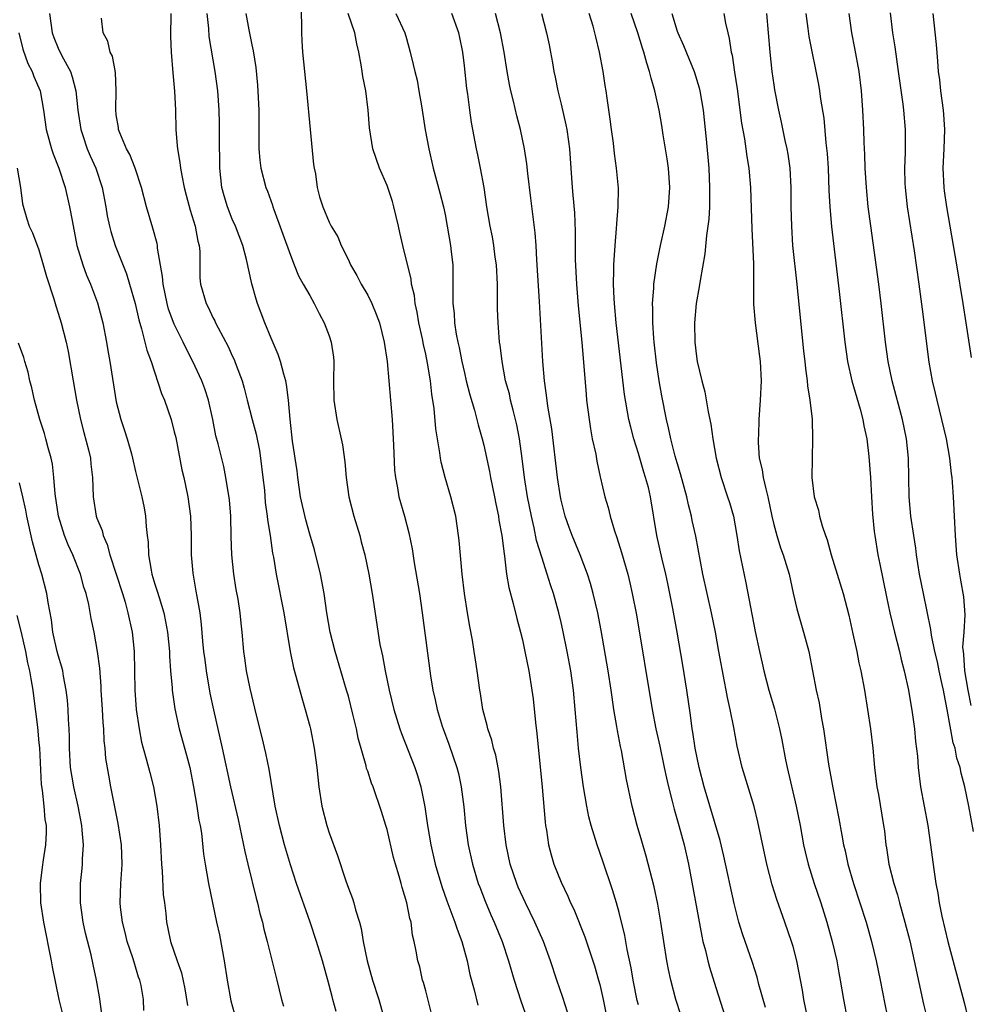
# Model space of a CAD drawing. Units: inches. Extents: x 2505000 to 2508000, y 1506000 to 1509000.
# Drawn here: x 2506261 to 2506359, y 1507020 to 1507122 of the extents above; entities that cross this region are included whole.
import ezdxf

# ---------------------------------------------------------------- set-up
doc = ezdxf.new("R2010")
doc.units = ezdxf.units.IN
doc.header["$MEASUREMENT"] = 0
doc.layers.add('LD25051506_2ft', color=121, linetype='Continuous')

msp = doc.modelspace()

# ---------------------------------------------------------------- linework, layer by layer
at = {"layer": 'LD25051506_2ft'}
for points, elevation in [([(2506290.09, 1507124.09), (2506290.14, 1507121.86), (2506290.15, 1507121), (2506290.18, 1507120.18), (2506290.26, 1507119), (2506290.68, 1507115), (2506291.04, 1507111), (2506291.39, 1507107.39), (2506291.46, 1507107), (2506291.59, 1507106.41), (2506291.78, 1507105), (2506292.02, 1507104.02), (2506292.36, 1507103), (2506293, 1507101.42), (2506293.22, 1507101), (2506293.91, 1507099.91), (2506294.25, 1507099), (2506295, 1507097.51), (2506295.22, 1507097), (2506295.88, 1507095.88), (2506296.34, 1507095), (2506297, 1507093.85), (2506297.43, 1507093), (2506297.89, 1507091.89), (2506298.21, 1507091), (2506298.71, 1507089), (2506299.02, 1507086.98), (2506299.37, 1507083), (2506299.52, 1507081), (2506299.66, 1507078.34), (2506299.77, 1507075.77), (2506299.87, 1507075), (2506300.09, 1507073.91), (2506300.22, 1507073), (2506300.8, 1507071), (2506301.27, 1507069.27), (2506301.61, 1507067.61), (2506301.82, 1507066.18), (2506302.35, 1507063), (2506302.64, 1507061), (2506303.51, 1507054.49), (2506303.75, 1507053), (2506303.99, 1507051.99), (2506304.2, 1507051), (2506304.72, 1507049.28), (2506304.8, 1507049), (2506305.4, 1507047.4), (2506306.23, 1507045), (2506306.38, 1507044.38), (2506306.67, 1507043), (2506306.93, 1507040.93), (2506307.12, 1507039), (2506307.4, 1507037), (2506307.83, 1507035), (2506308.44, 1507033), (2506308.59, 1507032.59), (2506309.15, 1507031.15), (2506309.74, 1507029.74), (2506310.08, 1507029), (2506310.91, 1507027), (2506311.57, 1507025), (2506312.15, 1507023), (2506312.84, 1507020.84), (2506313.48, 1507019)], 9048), ([(2506264.09, 1507123), (2506264.36, 1507121), (2506264.53, 1507120.53), (2506265, 1507119.42), (2506265.38, 1507118.62), (2506266.25, 1507117), (2506266.45, 1507116.45), (2506266.81, 1507115), (2506267.02, 1507113), (2506267.33, 1507111), (2506267.51, 1507110.49), (2506268, 1507109), (2506268.29, 1507108.29), (2506268.87, 1507107), (2506269.52, 1507105), (2506269.91, 1507103), (2506270.07, 1507102.07), (2506270.29, 1507101), (2506270.43, 1507100.43), (2506270.88, 1507099), (2506272.06, 1507096.06), (2506272.37, 1507095), (2506272.94, 1507093), (2506273.32, 1507091.32), (2506273.62, 1507090.38), (2506274.17, 1507088.17), (2506274.61, 1507087), (2506275.69, 1507083.69), (2506275.97, 1507083), (2506276.66, 1507081), (2506277, 1507079.73), (2506277.14, 1507079.14), (2506277.78, 1507075.78), (2506277.97, 1507075), (2506278.4, 1507073), (2506278.68, 1507071), (2506278.74, 1507069), (2506278.74, 1507067), (2506278.9, 1507065.1), (2506279.24, 1507063.24), (2506279.32, 1507062.68), (2506279.63, 1507061), (2506279.79, 1507059.79), (2506279.93, 1507058.07), (2506280.03, 1507057), (2506280.14, 1507056.14), (2506280.29, 1507055), (2506280.69, 1507052.69), (2506281.04, 1507050.96), (2506281.96, 1507047), (2506282.8, 1507043), (2506283.62, 1507039.62), (2506284.29, 1507036.29), (2506284.6, 1507035), (2506285.47, 1507031.47), (2506285.61, 1507031), (2506285.86, 1507029.87), (2506286.12, 1507029), (2506286.27, 1507028.27), (2506286.61, 1507027), (2506287.61, 1507023), (2506288.09, 1507021), (2506288.28, 1507020.28)], 9038), ([(2506276.63, 1507123), (2506276.62, 1507120.62), (2506276.68, 1507119), (2506276.85, 1507116.85), (2506277.03, 1507114.97), (2506277.12, 1507113), (2506277.15, 1507111), (2506277.31, 1507109.31), (2506277.32, 1507109), (2506277.58, 1507107.58), (2506277.64, 1507107), (2506277.77, 1507106.23), (2506278.02, 1507105), (2506278.22, 1507104.22), (2506278.64, 1507102.64), (2506279.16, 1507101), (2506279.44, 1507099.44), (2506279.57, 1507099), (2506279.63, 1507098.38), (2506279.65, 1507095.65), (2506279.71, 1507095), (2506280.29, 1507093), (2506280.55, 1507092.55), (2506281, 1507091.55), (2506281.19, 1507091.19), (2506281.27, 1507091), (2506281.52, 1507090.48), (2506282.56, 1507088.56), (2506283, 1507087.59), (2506283.19, 1507087.19), (2506283.27, 1507087), (2506283.4, 1507086.6), (2506284, 1507085), (2506284.23, 1507084.23), (2506284.52, 1507083), (2506285.05, 1507081), (2506285.47, 1507079.47), (2506285.8, 1507077.8), (2506285.93, 1507077), (2506286.17, 1507075), (2506286.31, 1507073.69), (2506286.41, 1507072.41), (2506286.61, 1507071), (2506286.63, 1507070.63), (2506286.9, 1507069), (2506287.16, 1507067.16), (2506287.25, 1507066.75), (2506287.55, 1507065), (2506288.34, 1507061), (2506288.98, 1507056.98), (2506289.31, 1507055.31), (2506289.56, 1507054.44), (2506290.18, 1507052.18), (2506290.54, 1507051), (2506291, 1507049.26), (2506291.07, 1507049), (2506291.46, 1507047), (2506291.74, 1507045), (2506291.95, 1507043), (2506292.26, 1507041), (2506292.76, 1507039), (2506293, 1507038.23), (2506293.89, 1507035.89), (2506294.73, 1507033.27), (2506295, 1507032.51), (2506295.43, 1507031.43), (2506295.55, 1507031), (2506295.73, 1507030.27), (2506296.14, 1507029), (2506296.33, 1507028.33), (2506296.54, 1507027), (2506296.94, 1507025), (2506297.51, 1507023), (2506298.16, 1507021), (2506298.72, 1507019)], 9042), ([(2506303.73, 1507019), (2506303, 1507021.87), (2506302.76, 1507022.76), (2506302.67, 1507023), (2506302.38, 1507024.38), (2506302.19, 1507025), (2506302.03, 1507025.97), (2506301.82, 1507027), (2506301.64, 1507027.64), (2506301.48, 1507029), (2506301.36, 1507029.36), (2506301.06, 1507031), (2506300.57, 1507032.57), (2506300.47, 1507033), (2506300.26, 1507033.74), (2506299.87, 1507035), (2506299.68, 1507035.68), (2506299, 1507038.58), (2506298.88, 1507039), (2506298.44, 1507040.44), (2506297.55, 1507043), (2506297.38, 1507043.38), (2506297, 1507044.6), (2506296.89, 1507044.89), (2506296.84, 1507045.16), (2506296.03, 1507048.03), (2506295.84, 1507049), (2506295.48, 1507050.52), (2506295, 1507052.36), (2506294.82, 1507053), (2506293.63, 1507057), (2506293.12, 1507059), (2506292.78, 1507061), (2506292.49, 1507063), (2506292.27, 1507064.27), (2506292.13, 1507065), (2506291.5, 1507067.5), (2506291, 1507069.13), (2506290.6, 1507070.6), (2506290.06, 1507073), (2506289.76, 1507075), (2506289.69, 1507075.69), (2506289.23, 1507078.77), (2506288.98, 1507081.02), (2506288.82, 1507083), (2506288.61, 1507084.61), (2506288.52, 1507085), (2506288.32, 1507085.68), (2506287.97, 1507087), (2506287.73, 1507087.73), (2506287, 1507089.42), (2506286.35, 1507091), (2506285.59, 1507093), (2506285.45, 1507093.45), (2506285.02, 1507095.02), (2506284.46, 1507097.54), (2506284.08, 1507099), (2506283.33, 1507101), (2506283, 1507101.72), (2506282.49, 1507103), (2506282.15, 1507104.15), (2506281.93, 1507105), (2506281.71, 1507107), (2506281.66, 1507110.34), (2506281.66, 1507111.66), (2506281.63, 1507113), (2506281.5, 1507115), (2506281.23, 1507117), (2506280.62, 1507120.62), (2506280.56, 1507121.44), (2506280.38, 1507123)], 9044), ([(2506284.4, 1507123), (2506284.69, 1507121.31), (2506285, 1507119.77), (2506285.15, 1507119.15), (2506285.42, 1507117.42), (2506285.59, 1507115.59), (2506285.68, 1507114.32), (2506285.74, 1507113), (2506285.73, 1507111.73), (2506285.75, 1507111), (2506285.73, 1507109.73), (2506285.75, 1507109), (2506285.83, 1507107.83), (2506285.94, 1507107), (2506286.47, 1507105), (2506286.63, 1507104.63), (2506287.16, 1507103.16), (2506287.19, 1507103), (2506287.29, 1507102.71), (2506289, 1507097.99), (2506289.41, 1507097), (2506289.85, 1507095.85), (2506290.34, 1507095), (2506291, 1507093.81), (2506291.48, 1507093), (2506291.98, 1507091.98), (2506292.51, 1507091), (2506293, 1507089.65), (2506293.21, 1507089), (2506293.45, 1507087.45), (2506293.5, 1507087), (2506293.48, 1507085), (2506293.5, 1507083), (2506293.81, 1507081), (2506294.26, 1507079), (2506294.38, 1507078.38), (2506294.63, 1507076.63), (2506294.77, 1507075), (2506295.06, 1507073), (2506295.57, 1507071), (2506296.18, 1507069), (2506296.34, 1507068.34), (2506296.71, 1507067), (2506297.11, 1507065), (2506297.46, 1507063), (2506298.27, 1507057.73), (2506298.42, 1507057), (2506298.53, 1507056.53), (2506298.8, 1507055), (2506299.23, 1507053), (2506299.72, 1507051), (2506300.32, 1507049), (2506300.49, 1507048.49), (2506301.87, 1507045), (2506302.15, 1507044.15), (2506302.5, 1507043), (2506302.91, 1507040.91), (2506303.19, 1507039), (2506303.53, 1507037), (2506303.99, 1507035), (2506304.68, 1507032.68), (2506305.2, 1507031.2), (2506306.02, 1507029), (2506306.25, 1507028.25), (2506306.74, 1507027), (2506307.29, 1507025), (2506307.58, 1507023.58), (2506308.01, 1507021.99), (2506308.39, 1507020.39)], 9046), ([(2506317.68, 1507019.68), (2506317.19, 1507021.19), (2506316.56, 1507023), (2506315.92, 1507025), (2506315.19, 1507027), (2506314.3, 1507029), (2506313.31, 1507031), (2506312.58, 1507032.59), (2506312.41, 1507033), (2506311.74, 1507035), (2506311.32, 1507037), (2506311.08, 1507039), (2506310.76, 1507043), (2506310.57, 1507044.57), (2506310.25, 1507046.25), (2506310.02, 1507047), (2506309.83, 1507047.83), (2506309.41, 1507049), (2506309.34, 1507049.34), (2506308.91, 1507051), (2506308.66, 1507052.66), (2506308.59, 1507053), (2506308.32, 1507055), (2506308.14, 1507056.13), (2506308.02, 1507057), (2506307.83, 1507058.17), (2506307.57, 1507059.57), (2506307.33, 1507061), (2506307.02, 1507063), (2506306.77, 1507065), (2506306.46, 1507068.46), (2506306.4, 1507069), (2506306.1, 1507071), (2506305.6, 1507073), (2506305, 1507075), (2506304.59, 1507076.59), (2506304.52, 1507077), (2506304.46, 1507077.54), (2506304.04, 1507080.04), (2506303.88, 1507082.12), (2506303.63, 1507083.63), (2506303.48, 1507085), (2506303.19, 1507086.81), (2506303, 1507087.76), (2506302.77, 1507088.77), (2506302.67, 1507089.33), (2506302.3, 1507091), (2506302.11, 1507092.11), (2506301.91, 1507093), (2506301.83, 1507093.83), (2506301.54, 1507095), (2506301.5, 1507095.5), (2506300.63, 1507099), (2506300.33, 1507100.33), (2506300.19, 1507101), (2506299.72, 1507103), (2506299.55, 1507103.55), (2506299, 1507105.22), (2506298.22, 1507107), (2506297.54, 1507109), (2506297.18, 1507111.18), (2506297.06, 1507113), (2506296.82, 1507115), (2506296.49, 1507116.49), (2506296.43, 1507117), (2506296.32, 1507117.68), (2506296.07, 1507119), (2506295.88, 1507119.88), (2506295.68, 1507121), (2506294.98, 1507123)], 9050), ([(2506299.9, 1507123), (2506300.84, 1507121), (2506301, 1507120.4), (2506301.41, 1507119), (2506301.72, 1507117.72), (2506301.87, 1507117), (2506302.1, 1507116.1), (2506302.3, 1507115), (2506302.55, 1507113.45), (2506302.64, 1507113), (2506302.96, 1507110.96), (2506303.31, 1507109), (2506303.77, 1507107), (2506304.46, 1507104.46), (2506304.83, 1507103), (2506305, 1507102.21), (2506305.23, 1507101), (2506305.57, 1507099), (2506305.65, 1507098.35), (2506305.79, 1507097), (2506305.82, 1507095), (2506305.8, 1507094.2), (2506305.82, 1507093), (2506305.95, 1507091.95), (2506305.98, 1507091), (2506306.16, 1507089.84), (2506306.34, 1507089), (2506306.46, 1507088.46), (2506306.75, 1507087), (2506307, 1507085.82), (2506307.19, 1507085), (2506307.55, 1507083.55), (2506308.04, 1507081.96), (2506308.3, 1507081), (2506308.44, 1507080.44), (2506308.84, 1507079), (2506309, 1507078.35), (2506309.6, 1507075.6), (2506309.71, 1507075), (2506310.13, 1507073), (2506310.26, 1507072.26), (2506310.53, 1507071), (2506310.58, 1507070.58), (2506310.88, 1507069), (2506311.1, 1507067.1), (2506311.15, 1507066.85), (2506311.37, 1507065), (2506311.6, 1507063.6), (2506312.05, 1507061.95), (2506312.41, 1507060.41), (2506312.8, 1507059), (2506313, 1507058.2), (2506313.27, 1507057), (2506313.67, 1507055), (2506313.98, 1507053), (2506314.1, 1507052.1), (2506314.36, 1507049.64), (2506314.51, 1507048.51), (2506315.06, 1507042.94), (2506315.34, 1507039.34), (2506315.39, 1507039), (2506315.48, 1507038.52), (2506315.69, 1507037), (2506315.96, 1507035.96), (2506316.26, 1507035), (2506317, 1507033.12), (2506317.69, 1507031.69), (2506317.97, 1507031), (2506318.32, 1507030.32), (2506319.46, 1507027.46), (2506320.29, 1507025), (2506320.46, 1507024.46), (2506320.88, 1507023), (2506321, 1507022.54), (2506321.35, 1507021), (2506321.62, 1507019.62)], 9052), ([(2506325, 1507020.44), (2506324.88, 1507020.88), (2506324.45, 1507023), (2506324.25, 1507024.25), (2506323.85, 1507026.15), (2506323.6, 1507027.61), (2506323, 1507030), (2506322.72, 1507031), (2506322.32, 1507032.32), (2506321.31, 1507035.31), (2506320.72, 1507037), (2506320.11, 1507039), (2506319.88, 1507039.88), (2506319.65, 1507041), (2506319.31, 1507043), (2506319.03, 1507045), (2506318.8, 1507047), (2506318.65, 1507048.65), (2506318.47, 1507051), (2506318.29, 1507053), (2506318.01, 1507055), (2506317.64, 1507057), (2506317.19, 1507059.19), (2506317, 1507060), (2506316.76, 1507061), (2506316.21, 1507063), (2506315.9, 1507063.9), (2506315.58, 1507065), (2506315, 1507066.74), (2506314.47, 1507068.47), (2506314.21, 1507069.79), (2506313.93, 1507071), (2506313.53, 1507073), (2506313.21, 1507075), (2506312.97, 1507076.97), (2506312.7, 1507079), (2506312.43, 1507080.43), (2506312.3, 1507081), (2506312.03, 1507081.97), (2506311.78, 1507083), (2506311.65, 1507083.65), (2506311.27, 1507085), (2506310.9, 1507087), (2506310.7, 1507088.7), (2506310.64, 1507089), (2506310.53, 1507090.53), (2506310.48, 1507091), (2506310.44, 1507092.44), (2506310.42, 1507094.42), (2506310.43, 1507095), (2506310.32, 1507097), (2506310.2, 1507097.8), (2506310.05, 1507099), (2506309.9, 1507099.9), (2506309.67, 1507101), (2506309.33, 1507103), (2506309.04, 1507105), (2506308.66, 1507107), (2506308.38, 1507108.38), (2506308.24, 1507109), (2506307.73, 1507111.73), (2506307.55, 1507113), (2506307.35, 1507114.65), (2506307.25, 1507115.25), (2506307, 1507117.59), (2506306.83, 1507119), (2506306.53, 1507120.53), (2506306.42, 1507121), (2506305.69, 1507123)], 9054), ([(2506329.4, 1507019.4), (2506328.88, 1507021), (2506328.34, 1507023), (2506328.1, 1507024.1), (2506327.93, 1507025), (2506327.33, 1507029), (2506327, 1507030.84), (2506326.63, 1507032.63), (2506325.81, 1507035.81), (2506325.35, 1507037.35), (2506324.88, 1507039), (2506324.35, 1507041), (2506323.76, 1507043.76), (2506323.25, 1507046.75), (2506323.15, 1507047.15), (2506322.83, 1507048.83), (2506322.78, 1507049.22), (2506322.47, 1507051), (2506322.27, 1507052.27), (2506322.18, 1507053), (2506321.87, 1507055), (2506321.16, 1507059.16), (2506320.8, 1507061), (2506320.33, 1507063), (2506320.04, 1507064.03), (2506319.72, 1507065), (2506318.97, 1507067), (2506318.14, 1507069), (2506317.83, 1507069.83), (2506317.42, 1507071), (2506317, 1507072.65), (2506316.93, 1507073), (2506316.62, 1507075), (2506316.03, 1507080.03), (2506315.64, 1507082.36), (2506315.51, 1507083.51), (2506315.3, 1507085), (2506315.13, 1507087), (2506314.78, 1507093.22), (2506314.5, 1507097.5), (2506314.41, 1507099), (2506314.32, 1507100.32), (2506313.89, 1507103.89), (2506313.55, 1507106.45), (2506313.45, 1507107.45), (2506313.21, 1507109), (2506312.8, 1507111), (2506312.42, 1507112.42), (2506312.07, 1507113.93), (2506311.79, 1507115), (2506311.66, 1507115.66), (2506311.41, 1507117), (2506311.11, 1507119), (2506310.73, 1507121), (2506310.23, 1507123)], 9056), ([(2506314.98, 1507123), (2506315.5, 1507121), (2506315.77, 1507119.77), (2506315.92, 1507119), (2506316.1, 1507117.9), (2506316.26, 1507117), (2506316.4, 1507116.4), (2506316.65, 1507115), (2506317, 1507113.61), (2506317.5, 1507111.5), (2506317.59, 1507111), (2506317.77, 1507109.77), (2506317.87, 1507109), (2506318.14, 1507105), (2506318.22, 1507104.22), (2506318.38, 1507102.38), (2506318.46, 1507100.46), (2506318.46, 1507097.54), (2506318.58, 1507095), (2506318.76, 1507092.76), (2506319.14, 1507089), (2506319.58, 1507083.58), (2506319.64, 1507083), (2506319.89, 1507081), (2506320.03, 1507080.03), (2506320.23, 1507079), (2506320.58, 1507077.42), (2506320.7, 1507076.7), (2506321.05, 1507075.05), (2506321.53, 1507073), (2506321.88, 1507071.88), (2506322.08, 1507071), (2506322.51, 1507069.49), (2506322.77, 1507068.77), (2506323.24, 1507067.24), (2506323.89, 1507065), (2506324.11, 1507064.11), (2506324.37, 1507063), (2506324.79, 1507060.79), (2506326.41, 1507051), (2506326.81, 1507049), (2506327.21, 1507047.21), (2506327.68, 1507045), (2506327.9, 1507043.9), (2506328.11, 1507043), (2506328.5, 1507041.5), (2506328.69, 1507040.69), (2506329.19, 1507039), (2506329.73, 1507037), (2506330.17, 1507035), (2506331.55, 1507027.55), (2506331.68, 1507027), (2506331.93, 1507026.07), (2506332.17, 1507025), (2506332.34, 1507024.34), (2506333, 1507022.22), (2506334.54, 1507017.46)], 9058), ([(2506338.14, 1507020.14), (2506337.46, 1507022.54), (2506337.28, 1507023.28), (2506336.81, 1507024.81), (2506335.78, 1507027.78), (2506335.4, 1507029), (2506334.9, 1507030.9), (2506333.83, 1507035.83), (2506333.44, 1507037.44), (2506331.79, 1507043), (2506331.28, 1507045), (2506330.87, 1507047), (2506330.64, 1507048.64), (2506330.57, 1507049), (2506330.39, 1507050.39), (2506330.01, 1507053), (2506329.59, 1507055.59), (2506329.01, 1507059), (2506328.56, 1507061.44), (2506328.03, 1507064.03), (2506327.83, 1507065), (2506327.45, 1507066.55), (2506326.9, 1507069), (2506326.25, 1507073), (2506326.03, 1507073.97), (2506325.75, 1507075), (2506325.56, 1507075.56), (2506325, 1507077.47), (2506324.51, 1507079), (2506324.2, 1507080.2), (2506324.01, 1507081), (2506323.57, 1507083.57), (2506322.69, 1507091), (2506322.52, 1507093), (2506322.49, 1507093.51), (2506322.44, 1507095), (2506322.47, 1507096.47), (2506322.47, 1507097), (2506322.48, 1507097.52), (2506322.58, 1507099), (2506322.75, 1507100.75), (2506322.76, 1507101.24), (2506322.91, 1507103), (2506322.93, 1507104.93), (2506322.75, 1507107), (2506322.52, 1507108.52), (2506322.41, 1507109.59), (2506322.21, 1507111), (2506322.08, 1507112.08), (2506321.77, 1507114.23), (2506321.67, 1507115), (2506321.57, 1507115.57), (2506321.36, 1507117), (2506320.99, 1507119), (2506320.58, 1507120.58), (2506320.5, 1507121), (2506320.31, 1507121.69), (2506319.9, 1507123)], 9060), ([(2506342.53, 1507019), (2506342.12, 1507021), (2506341.96, 1507021.96), (2506341.37, 1507025), (2506341, 1507026.47), (2506340.85, 1507027), (2506340.16, 1507029), (2506339.32, 1507031.32), (2506338.84, 1507032.84), (2506338.27, 1507035), (2506337.36, 1507039.36), (2506336.96, 1507040.96), (2506335.72, 1507045), (2506335.21, 1507047.21), (2506334.87, 1507049.13), (2506334.5, 1507051), (2506334.22, 1507052.22), (2506334.08, 1507053), (2506333.89, 1507053.89), (2506333.33, 1507057), (2506332.96, 1507059), (2506332.55, 1507061), (2506331.68, 1507065), (2506330.93, 1507068.93), (2506330.56, 1507070.56), (2506330.48, 1507071), (2506330.18, 1507072.18), (2506330.01, 1507073), (2506329.36, 1507075.36), (2506329, 1507076.52), (2506328.81, 1507077.19), (2506328.35, 1507079), (2506328.12, 1507080.12), (2506327.91, 1507081), (2506327.43, 1507083.43), (2506327.16, 1507085), (2506326.87, 1507086.87), (2506326.62, 1507089), (2506326.58, 1507089.42), (2506326.48, 1507091), (2506326.49, 1507092.49), (2506326.47, 1507093), (2506326.6, 1507094.6), (2506326.61, 1507095), (2506326.9, 1507097.1), (2506327.27, 1507099), (2506327.72, 1507101), (2506328.1, 1507103), (2506328.24, 1507105), (2506328.1, 1507107), (2506327.97, 1507107.97), (2506327.56, 1507110.44), (2506327.42, 1507111.42), (2506327.14, 1507113), (2506326.71, 1507115), (2506326.31, 1507116.31), (2506326.16, 1507117), (2506325.86, 1507117.86), (2506325.56, 1507119), (2506325.41, 1507119.41), (2506324.93, 1507121), (2506324.24, 1507123)], 9062), ([(2506328.44, 1507123), (2506329, 1507121.18), (2506329.07, 1507121), (2506329.68, 1507119.68), (2506330.77, 1507117), (2506331.3, 1507115.3), (2506331.36, 1507115), (2506331.71, 1507113), (2506332.01, 1507109.99), (2506332.27, 1507107), (2506332.37, 1507105), (2506332.35, 1507104.35), (2506332.35, 1507103), (2506332.29, 1507101.71), (2506332.19, 1507101), (2506332.03, 1507100.03), (2506331.87, 1507098.13), (2506331.38, 1507095.38), (2506331.28, 1507094.72), (2506330.99, 1507093.01), (2506330.8, 1507091), (2506330.83, 1507089), (2506331, 1507087.53), (2506331.08, 1507087), (2506331.56, 1507085), (2506331.86, 1507083.86), (2506332.2, 1507081.8), (2506332.5, 1507080.5), (2506332.71, 1507079), (2506333.04, 1507077), (2506333.55, 1507075), (2506334.23, 1507073), (2506334.42, 1507072.42), (2506334.82, 1507071), (2506335.17, 1507069), (2506335.42, 1507067.42), (2506336.1, 1507064.1), (2506337.06, 1507059.06), (2506337.51, 1507057), (2506337.8, 1507055.8), (2506337.96, 1507055), (2506338.48, 1507053), (2506339.07, 1507051.07), (2506339.61, 1507049), (2506339.85, 1507047.85), (2506340.21, 1507045.79), (2506340.37, 1507045), (2506341.33, 1507041), (2506341.73, 1507039), (2506342.09, 1507037), (2506342.25, 1507036.25), (2506342.56, 1507035), (2506343.18, 1507033), (2506343.86, 1507031), (2506344.5, 1507029), (2506345.05, 1507027), (2506345.51, 1507025), (2506345.73, 1507023.73), (2506345.88, 1507023), (2506346.22, 1507021), (2506346.58, 1507019)], 9064), ([(2506333.83, 1507123), (2506334.01, 1507121.99), (2506334.24, 1507121), (2506334.4, 1507120.4), (2506334.61, 1507119), (2506334.69, 1507118.69), (2506334.95, 1507116.95), (2506335.2, 1507115.2), (2506335.66, 1507111.66), (2506335.97, 1507110.03), (2506336.12, 1507109), (2506336.22, 1507108.22), (2506336.43, 1507107), (2506336.6, 1507105), (2506336.72, 1507100.72), (2506336.9, 1507097.1), (2506336.92, 1507092.92), (2506337.06, 1507091), (2506337.53, 1507087.53), (2506337.59, 1507087), (2506337.68, 1507085), (2506337.61, 1507083), (2506337.47, 1507081), (2506337.41, 1507079.41), (2506337.38, 1507079), (2506337.39, 1507078.61), (2506337.5, 1507077), (2506337.79, 1507075.79), (2506337.91, 1507075), (2506338.18, 1507073.82), (2506338.4, 1507073), (2506338.8, 1507071), (2506339, 1507070.12), (2506339.3, 1507069), (2506339.7, 1507067.7), (2506339.97, 1507067), (2506340.58, 1507065), (2506341.01, 1507063.01), (2506341.4, 1507061.4), (2506342.08, 1507059), (2506342.61, 1507057), (2506343.39, 1507053), (2506343.69, 1507051.69), (2506343.95, 1507050.05), (2506344.15, 1507049), (2506344.67, 1507045.33), (2506345.11, 1507042.89), (2506345.72, 1507039.72), (2506346.03, 1507037.97), (2506346.22, 1507037), (2506346.37, 1507036.37), (2506346.67, 1507035), (2506347.25, 1507033), (2506347.91, 1507031), (2506348.54, 1507029), (2506349.1, 1507027), (2506349.58, 1507025), (2506350.01, 1507023), (2506350.49, 1507020.49), (2506351.2, 1507017)], 9066), ([(2506338.25, 1507123), (2506338.58, 1507119), (2506338.8, 1507117), (2506339, 1507115.62), (2506339.09, 1507115.09), (2506339.49, 1507113), (2506339.77, 1507111.77), (2506340.15, 1507109.85), (2506340.35, 1507109), (2506340.45, 1507108.45), (2506340.65, 1507107), (2506340.77, 1507105), (2506340.78, 1507103), (2506340.82, 1507101), (2506340.95, 1507099), (2506341.37, 1507095), (2506342.07, 1507088.07), (2506342.21, 1507087), (2506342.27, 1507086.27), (2506342.47, 1507085), (2506342.49, 1507084.49), (2506342.74, 1507083), (2506342.96, 1507081.04), (2506343.02, 1507078.98), (2506342.96, 1507077), (2506342.94, 1507075), (2506343.19, 1507073), (2506343.63, 1507071.63), (2506343.74, 1507071), (2506343.99, 1507070.01), (2506344.35, 1507069), (2506344.54, 1507068.54), (2506344.94, 1507067), (2506345.57, 1507065), (2506346.17, 1507063), (2506346.75, 1507060.75), (2506347.19, 1507058.81), (2506347.58, 1507057), (2506347.81, 1507055.81), (2506347.99, 1507055), (2506348.37, 1507053), (2506348.71, 1507051), (2506349.01, 1507049), (2506349.23, 1507047), (2506349.41, 1507045), (2506349.66, 1507043), (2506349.82, 1507042.18), (2506350.36, 1507039), (2506350.44, 1507038.44), (2506350.59, 1507037), (2506350.66, 1507036.66), (2506350.9, 1507035), (2506351.42, 1507033), (2506351.81, 1507031.81), (2506352.01, 1507031), (2506352.57, 1507029), (2506353.06, 1507027.06), (2506353.53, 1507025), (2506354.49, 1507020.49), (2506354.85, 1507019)], 9068), ([(2506342.32, 1507123), (2506342.54, 1507121.46), (2506342.64, 1507120.64), (2506343.64, 1507115.64), (2506343.74, 1507115), (2506343.85, 1507114.15), (2506344.17, 1507112.17), (2506344.39, 1507109.61), (2506344.51, 1507108.51), (2506344.61, 1507107), (2506344.7, 1507104.7), (2506344.79, 1507103), (2506344.96, 1507100.96), (2506345.77, 1507094.23), (2506346.34, 1507089), (2506346.63, 1507087), (2506347.08, 1507085), (2506347.92, 1507082.08), (2506348.21, 1507081), (2506348.33, 1507080.33), (2506348.62, 1507079), (2506348.84, 1507077.16), (2506348.99, 1507075), (2506349.1, 1507073), (2506349.21, 1507071.21), (2506349.4, 1507069.4), (2506349.45, 1507069), (2506349.78, 1507067), (2506349.97, 1507066.03), (2506350.66, 1507062.66), (2506351.02, 1507061), (2506351.48, 1507059), (2506351.99, 1507057), (2506352.18, 1507056.18), (2506352.5, 1507055), (2506352.95, 1507053), (2506353.32, 1507050.68), (2506353.54, 1507049), (2506353.67, 1507047.67), (2506353.85, 1507046.15), (2506353.94, 1507045), (2506354.19, 1507043), (2506354.92, 1507039), (2506355.22, 1507037), (2506355.55, 1507034.45), (2506355.77, 1507033), (2506355.98, 1507031.98), (2506356.12, 1507031), (2506356.39, 1507029.61), (2506357, 1507026.97), (2506358.69, 1507020.69), (2506359.07, 1507019.07)], 9070), ([(2506359.65, 1507038.35), (2506359.18, 1507041), (2506358.77, 1507043), (2506358.39, 1507044.39), (2506358.28, 1507045), (2506357.94, 1507045.94), (2506357.75, 1507047), (2506357.54, 1507047.54), (2506356.95, 1507051), (2506356.61, 1507052.61), (2506356.55, 1507053), (2506356.43, 1507053.57), (2506356.1, 1507055), (2506355.92, 1507055.92), (2506355.67, 1507057), (2506355.33, 1507058.67), (2506355.26, 1507059.26), (2506354.48, 1507063), (2506354.09, 1507065), (2506353.9, 1507066.1), (2506353.77, 1507067), (2506353.69, 1507067.69), (2506353.48, 1507069), (2506353.19, 1507071), (2506353.02, 1507073), (2506352.94, 1507077), (2506352.72, 1507079), (2506352.3, 1507081), (2506351.23, 1507085), (2506350.84, 1507087), (2506350.57, 1507089), (2506350.1, 1507093), (2506349.85, 1507095), (2506349.03, 1507101.03), (2506348.78, 1507103), (2506348.59, 1507105), (2506348.47, 1507107), (2506348.42, 1507108.42), (2506348.35, 1507109.65), (2506348.3, 1507111), (2506348.21, 1507113), (2506348.07, 1507115), (2506347.83, 1507117), (2506347.4, 1507119.4), (2506347.09, 1507121), (2506346.79, 1507123)], 9072), ([(2506359.42, 1507051.42), (2506359.1, 1507053), (2506358.77, 1507055), (2506358.67, 1507056.67), (2506358.61, 1507057), (2506358.57, 1507057.43), (2506358.68, 1507059), (2506358.78, 1507060.78), (2506358.65, 1507062.65), (2506358.36, 1507064.36), (2506358.23, 1507065), (2506357.94, 1507067), (2506357.78, 1507069), (2506357.59, 1507073), (2506357.49, 1507074.51), (2506357.45, 1507075), (2506357.39, 1507075.39), (2506357.21, 1507077), (2506356.85, 1507079), (2506356.4, 1507081), (2506355.89, 1507083), (2506355.73, 1507083.73), (2506355.42, 1507085), (2506355.08, 1507086.92), (2506354.4, 1507092.4), (2506354.05, 1507095), (2506353.55, 1507098.45), (2506352.84, 1507103), (2506352.62, 1507105), (2506352.6, 1507105.4), (2506352.55, 1507107), (2506352.61, 1507108.61), (2506352.61, 1507109.39), (2506352.63, 1507111), (2506352.46, 1507113), (2506352.39, 1507113.61), (2506352.03, 1507116.03), (2506351.91, 1507117), (2506351.72, 1507118.28), (2506351.55, 1507119.55), (2506351.32, 1507121), (2506351.08, 1507123.08)], 9074), ([(2506355.46, 1507123), (2506355.79, 1507119.79), (2506355.92, 1507118.08), (2506356.02, 1507117), (2506356.14, 1507116.14), (2506356.25, 1507115), (2506356.52, 1507113), (2506356.56, 1507112.56), (2506356.65, 1507111), (2506356.59, 1507109), (2506356.5, 1507107), (2506356.59, 1507105), (2506356.64, 1507104.64), (2506356.86, 1507103), (2506357.89, 1507097), (2506358.55, 1507093), (2506358.87, 1507091), (2506359.4, 1507087.4)], 9076), ([(2506293.73, 1507019.73), (2506293.4, 1507021), (2506293.31, 1507021.31), (2506292.89, 1507023), (2506292.33, 1507025), (2506291.71, 1507027), (2506291.04, 1507029), (2506289.63, 1507033), (2506289, 1507034.93), (2506288.4, 1507037), (2506287.87, 1507039), (2506287.44, 1507041), (2506286.81, 1507044.81), (2506286.48, 1507046.48), (2506286.09, 1507048.09), (2506285.46, 1507050.54), (2506285, 1507052.43), (2506284.84, 1507053.16), (2506284.47, 1507055), (2506284.3, 1507056.3), (2506284.2, 1507057), (2506284.03, 1507059), (2506283.91, 1507059.91), (2506283.81, 1507061), (2506283.6, 1507062.4), (2506283.41, 1507063.41), (2506283.17, 1507065), (2506282.95, 1507067), (2506282.88, 1507068.88), (2506282.83, 1507071), (2506282.7, 1507072.7), (2506282.34, 1507075), (2506282.12, 1507076.12), (2506281.53, 1507078.47), (2506281.3, 1507079.3), (2506280.98, 1507081), (2506280.55, 1507083), (2506280.16, 1507084.16), (2506279.85, 1507085), (2506278.93, 1507087), (2506278.26, 1507088.26), (2506277.93, 1507089), (2506277, 1507090.85), (2506276.41, 1507092.41), (2506276.25, 1507093), (2506275.84, 1507095), (2506275.79, 1507095.79), (2506275.27, 1507098.73), (2506275.26, 1507099), (2506275.21, 1507099.21), (2506274.79, 1507100.79), (2506274.12, 1507103), (2506273.61, 1507105), (2506272.94, 1507107), (2506272.4, 1507108.4), (2506272.06, 1507109), (2506271.35, 1507110.65), (2506271.23, 1507111), (2506271.22, 1507111.22), (2506271, 1507112.52), (2506270.94, 1507113.06), (2506270.99, 1507115), (2506270.9, 1507116.9), (2506270.59, 1507118.58), (2506270.38, 1507119), (2506270.14, 1507120.14), (2506269.65, 1507121), (2506269.47, 1507122.53)], 9040), ([(2506260.93, 1507121), (2506261.32, 1507119.32), (2506261.84, 1507117.84), (2506262.3, 1507117), (2506262.48, 1507116.48), (2506263.11, 1507115), (2506263.46, 1507113), (2506263.74, 1507111), (2506264.3, 1507109), (2506264.47, 1507108.47), (2506265.05, 1507107), (2506265.7, 1507105), (2506266.17, 1507103), (2506266.42, 1507101.58), (2506266.93, 1507099), (2506267.53, 1507097), (2506267.92, 1507095.92), (2506268.33, 1507095), (2506269.06, 1507093.06), (2506269.61, 1507091), (2506270, 1507089), (2506270.13, 1507088.13), (2506270.34, 1507087), (2506271, 1507082.82), (2506271.46, 1507081), (2506271.86, 1507079.86), (2506272.13, 1507079), (2506272.56, 1507077.44), (2506272.69, 1507077), (2506273, 1507075.6), (2506273.63, 1507073), (2506273.87, 1507071.87), (2506274.03, 1507071), (2506274.08, 1507069.92), (2506274.19, 1507069), (2506274.29, 1507068.29), (2506274.32, 1507067), (2506274.59, 1507065.41), (2506274.69, 1507065), (2506275, 1507063.97), (2506275.24, 1507063.24), (2506275.42, 1507062.58), (2506275.91, 1507061), (2506276.1, 1507060.1), (2506276.3, 1507059), (2506276.49, 1507057), (2506276.5, 1507056.5), (2506276.6, 1507055), (2506276.76, 1507053.24), (2506276.77, 1507053), (2506277.05, 1507051.05), (2506277.49, 1507049), (2506278.27, 1507046.27), (2506278.59, 1507045), (2506279, 1507043), (2506279.34, 1507041), (2506279.54, 1507039.54), (2506279.67, 1507039), (2506279.81, 1507038.19), (2506280.03, 1507036.03), (2506280.19, 1507035), (2506280.54, 1507033), (2506280.94, 1507031), (2506281.35, 1507029), (2506281.66, 1507027.66), (2506282.17, 1507025), (2506282.46, 1507023), (2506282.85, 1507020.85), (2506283.37, 1507019)], 9036), ([(2506260.73, 1507107), (2506261.08, 1507105), (2506261.3, 1507103.3), (2506261.76, 1507101.76), (2506262, 1507101), (2506262.32, 1507100.32), (2506263, 1507098.54), (2506263.45, 1507097), (2506263.78, 1507095.78), (2506264.53, 1507093.47), (2506264.74, 1507092.74), (2506265, 1507091.99), (2506265.31, 1507091), (2506265.82, 1507089), (2506266.02, 1507088.02), (2506266.53, 1507085), (2506266.89, 1507083), (2506267.31, 1507081), (2506267.65, 1507079.65), (2506268.13, 1507077.87), (2506268.32, 1507077), (2506268.37, 1507076.37), (2506268.55, 1507075), (2506268.61, 1507073), (2506268.92, 1507071), (2506269, 1507070.77), (2506269.52, 1507069.52), (2506269.63, 1507069), (2506270.06, 1507068.06), (2506270.34, 1507067), (2506271.63, 1507063), (2506271.9, 1507062.1), (2506272.2, 1507061), (2506272.64, 1507059), (2506272.86, 1507057), (2506272.91, 1507053), (2506273.07, 1507051), (2506273.36, 1507049), (2506273.62, 1507047.62), (2506273.78, 1507047), (2506274.1, 1507045.9), (2506274.46, 1507044.46), (2506274.85, 1507043), (2506275.19, 1507041), (2506275.42, 1507039), (2506275.57, 1507037), (2506275.66, 1507035), (2506275.75, 1507034.25), (2506275.85, 1507031.85), (2506275.99, 1507031), (2506276.12, 1507029.88), (2506276.18, 1507029), (2506276.34, 1507028.34), (2506276.6, 1507027), (2506277.3, 1507025), (2506277.75, 1507023.75), (2506278.1, 1507022.1), (2506278.37, 1507020.37)], 9034), ([(2506273.86, 1507019.86), (2506273.81, 1507021), (2506273.56, 1507022.44), (2506273.43, 1507023), (2506273.31, 1507023.31), (2506272.83, 1507024.83), (2506272.71, 1507025.29), (2506272.14, 1507027), (2506271.93, 1507027.93), (2506271.65, 1507029), (2506271.45, 1507030.55), (2506271.41, 1507031), (2506271.47, 1507033), (2506271.57, 1507034.43), (2506271.59, 1507035), (2506271.52, 1507037), (2506271.2, 1507039.2), (2506270.44, 1507043), (2506270.21, 1507044.21), (2506269.93, 1507045.93), (2506269.85, 1507047), (2506269.76, 1507047.76), (2506269.71, 1507049), (2506269.64, 1507049.64), (2506269.57, 1507051), (2506269.43, 1507053), (2506269.42, 1507053.42), (2506269.28, 1507055.28), (2506269.07, 1507057), (2506268.7, 1507059), (2506268.4, 1507060.4), (2506268.15, 1507061.85), (2506267.87, 1507063), (2506267.65, 1507063.65), (2506267.28, 1507065), (2506266.49, 1507067), (2506266.02, 1507068.02), (2506265.65, 1507069), (2506265.03, 1507071), (2506264.68, 1507073.32), (2506264.54, 1507075), (2506264.39, 1507076.39), (2506264.25, 1507077), (2506263.94, 1507078.06), (2506263.72, 1507079), (2506263.56, 1507079.56), (2506263.08, 1507081), (2506262.53, 1507083), (2506262.27, 1507084.27), (2506262.06, 1507085), (2506261.88, 1507085.88), (2506261.53, 1507087), (2506261.42, 1507087.42), (2506260.89, 1507088.89)], 9032), ([(2506269.49, 1507019.49), (2506269.26, 1507021.26), (2506268.95, 1507023), (2506268.62, 1507024.62), (2506268.39, 1507025.61), (2506267.83, 1507027.83), (2506267.58, 1507029), (2506267.29, 1507031), (2506267.29, 1507033), (2506267.46, 1507034.54), (2506267.49, 1507035), (2506267.49, 1507035.49), (2506267.59, 1507037), (2506267.48, 1507038.52), (2506267.42, 1507039), (2506267.04, 1507041), (2506266.59, 1507043), (2506266.27, 1507045), (2506266.16, 1507047), (2506266.15, 1507048.15), (2506266.12, 1507049), (2506266.04, 1507049.96), (2506266.01, 1507051), (2506265.94, 1507051.94), (2506265.83, 1507053), (2506265.55, 1507054.45), (2506265.46, 1507055), (2506265.38, 1507055.38), (2506265, 1507056.61), (2506264.9, 1507057), (2506264.45, 1507059), (2506264.28, 1507060.28), (2506263.95, 1507062.05), (2506263.81, 1507063), (2506263.29, 1507065), (2506263, 1507065.95), (2506262.33, 1507068.33), (2506261.74, 1507071), (2506261.63, 1507071.63), (2506261.33, 1507073), (2506261, 1507074.44)], 9030), ([(2506260.71, 1507060.71), (2506261.11, 1507059.11), (2506261.6, 1507057), (2506261.83, 1507055.83), (2506262.03, 1507055), (2506262.15, 1507054.15), (2506262.36, 1507053), (2506262.42, 1507052.42), (2506262.84, 1507049.16), (2506263, 1507047.55), (2506263.04, 1507047.04), (2506263.22, 1507043.22), (2506263.34, 1507042.66), (2506263.52, 1507041), (2506263.62, 1507039.62), (2506263.74, 1507039), (2506263.74, 1507038.26), (2506263.68, 1507037), (2506263.45, 1507035.45), (2506263.32, 1507034.68), (2506263.12, 1507033), (2506263.16, 1507031), (2506263.46, 1507029), (2506264.26, 1507025), (2506264.35, 1507024.35), (2506265.06, 1507021), (2506265.45, 1507019.45)], 9028)]:
    msp.add_lwpolyline(points, dxfattribs=dict(at, elevation=elevation))

doc.saveas('drawing.dxf')
